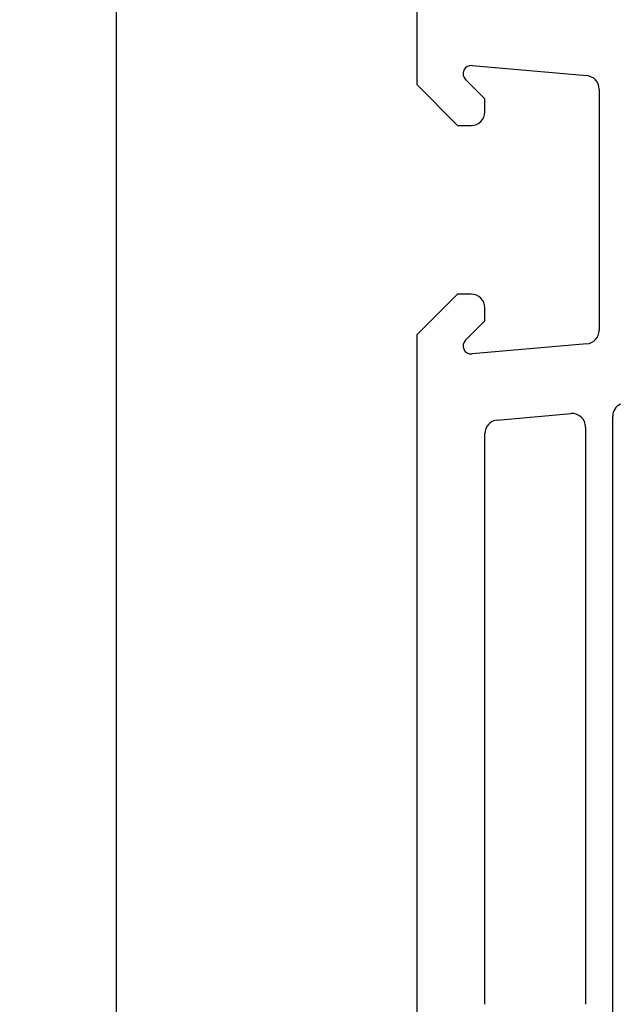
# Model space of a CAD drawing. Units: millimetres. Extents: x 7 to 1121, y 31 to 688.
# Drawn here: x 586 to 608, y 455 to 491 of the extents above; entities that cross this region are included whole.
import ezdxf

# ---------------------------------------------------------------- set-up
doc = ezdxf.new("R2010")
doc.units = ezdxf.units.MM
doc.layers.add('cotes', color=150, linetype='Continuous')
doc.layers.add('profiles', color=7, linetype='Continuous')
doc.styles.get("Standard").update_dxf_attribs({"font": 'arial.ttf'})
doc.dimstyles.new('Annotatif', dxfattribs={"dimscale": 0, "dimtxt": 2.5, "dimasz": 2.5, "dimexe": 1.25, "dimexo": 0.625, "dimtad": 1, "dimdec": 0, "dimtxsty": 'Standard', "dimcen": 2.5, "dimadec": 0, "dimazin": 0, "dimtfac": 1, "dimtdec": 0, "dimtmove": 0, "dimatfit": 3, "dimfxl": 1, "dimarcsym": 0})

# ---------------------------------------------------------------- blocks, each defined once
blk = doc.blocks.new('*D34')
at = {"layer": 'cotes', "color": 0, "lineweight": -2}
for p, q in [((600.464, 603.568), (588.294, 603.568)), ((589.544, 601.068), (589.544, 412.07)), ((600.464, 409.57), (588.294, 409.57))]:
    blk.add_line(p, q, dxfattribs=at)
at = {"layer": 'cotes', "color": 0}
for points in [[(589.127, 601.068), (589.96, 601.068), (589.544, 603.568)], [(589.127, 412.07), (589.96, 412.07), (589.544, 409.57)]]:
    blk.add_solid(points, dxfattribs=at)
at = {"layer": 'Defpoints', "color": 0}
for p in [(601.089, 603.568), (589.544, 409.57), (601.089, 409.57)]:
    blk.add_point(p, dxfattribs=at)
at = {"layer": 'cotes', "color": 0, "insert": (587.642, 506.569), "char_height": 2.5, "attachment_point": 5, "rotation": 90}
blk.add_mtext('194', dxfattribs=at)

msp = doc.modelspace()

# ---------------------------------------------------------------- linework, layer by layer
at = {"layer": 'profiles'}
for p, q in [((600.589, 499.469), (600.589, 488.869)), ((602.62, 489.569), (606.832, 489.199)), ((603.09, 488.349), (602.38, 489.057)), ((600.589, 488.869), (602.088, 487.368)), ((607.29, 488.702), (607.29, 479.837)), ((603.09, 487.869), (603.09, 488.349)), ((602.088, 487.368), (602.589, 487.368)), ((602.088, 481.169), (600.589, 479.668)), ((602.589, 481.169), (602.088, 481.169)), ((603.09, 480.188), (603.09, 480.669)), ((602.38, 479.482), (603.09, 480.188)), ((600.589, 479.668), (600.589, 421.47)), ((606.832, 479.339), (602.62, 478.97)), ((603.545, 476.542), (606.245, 476.777)), ((607.788, 444.694), (607.788, 476.675)), ((606.789, 476.28), (606.789, 455.069)), ((603.09, 455.069), (603.09, 476.043))]:
    msp.add_line(p, q, dxfattribs=at)
for points in [[(602.322, 489.396), (602.267, 489.28), (602.29, 489.148), (602.38, 489.057)], [(602.62, 489.569), (602.491, 489.579), (602.376, 489.512), (602.322, 489.396)], [(607.29, 488.702), (607.29, 488.962), (607.093, 489.177), (606.832, 489.199)], [(602.942, 487.516), (603.041, 487.614), (603.09, 487.732), (603.09, 487.869)], [(602.589, 487.368), (602.727, 487.368), (602.846, 487.418), (602.942, 487.516)], [(602.942, 481.022), (602.846, 481.121), (602.727, 481.169), (602.589, 481.169)], [(603.09, 480.669), (603.09, 480.807), (603.041, 480.925), (602.942, 481.022)], [(606.832, 479.339), (607.093, 479.362), (607.29, 479.576), (607.29, 479.837)], [(602.38, 479.482), (602.29, 479.39), (602.267, 479.259), (602.322, 479.142)], [(602.322, 479.142), (602.376, 479.026), (602.491, 478.958), (602.62, 478.97)], [(608.075, 477.126), (607.897, 477.041), (607.788, 476.873), (607.788, 476.675)], [(606.627, 476.648), (606.518, 476.748), (606.391, 476.791), (606.245, 476.777)], [(606.789, 476.28), (606.789, 476.426), (606.734, 476.55), (606.627, 476.648)], [(603.545, 476.542), (603.285, 476.519), (603.09, 476.304), (603.09, 476.043)]]:
    msp.add_open_spline(points, degree=3, dxfattribs=at)

# ---------------------------------------------------------------- dimensions: what is measured, and where the dimension line sits
at = {"layer": 'cotes'}
dim = msp.add_linear_dim(base=(589.544, 409.57), p1=(601.089, 603.568), p2=(601.089, 409.57), angle=90, dimstyle='Annotatif', dxfattribs=at)
dim.commit()
dim.dimension.update_dxf_attribs({"geometry": '*D34', "text_midpoint": (587.642, 506.569)})

doc.saveas('drawing.dxf')
